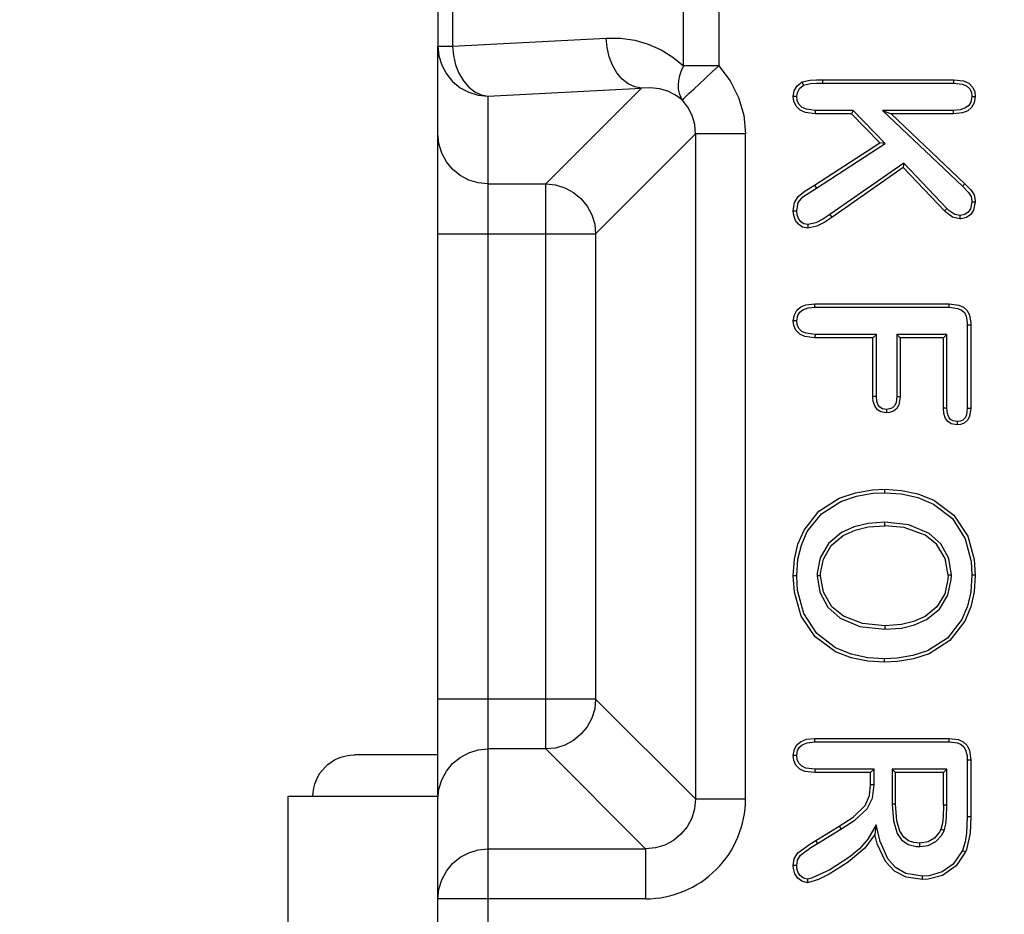
# Model space of a CAD drawing. Extents: x 496.9 to 593.5, y -13.2 to 55.7.
# Drawn here: x 501.5 to 506.4, y 44.6 to 49.1 of the extents above; entities that cross this region are included whole.
import ezdxf

# ---------------------------------------------------------------- set-up
doc = ezdxf.new("R2010")
doc.units = 0
doc.header["$LTSCALE"] = 6
doc.header["$MEASUREMENT"] = 0
doc.linetypes.add('CENTER2', pattern=[1.125, 0.75, -0.125, 0.125, -0.125])
doc.layers.get('0').update_dxf_attribs({"linetype": 'CONTINUOUS'})
doc.layers.get('DEFPOINTS').update_dxf_attribs({"color": 211, "linetype": 'CONTINUOUS'})
doc.styles.add('TEXT', font='arial.ttf')
doc.dimstyles.new('RKFD-SUB', dxfattribs={"dimtxt": 1.15, "dimasz": 1.15, "dimexe": 1.15, "dimexo": 1.15, "dimgap": 0, "dimtad": 0, "dimtih": 1, "dimtoh": 1, "dimzin": 0, "dimdsep": 46, "dimtxsty": 'TEXT', "dimcen": 0, "dimclrd": 5, "dimclre": 5, "dimclrt": 7, "dimadec": 0, "dimazin": 0, "dimtfac": 1, "dimtofl": 0, "dimtmove": 2, "dimatfit": 3, "dimfxl": 1, "dimtolj": 1, "dimtzin": 0, "dimlwd": -1, "dimarcsym": 0})

# ---------------------------------------------------------------- blocks, each defined once
blk = doc.blocks.new('*D25')
at = {"color": 5, "linetype": 'Continuous', "lineweight": -2, "transparency": 16777216}
blk.add_line((503.83, 55.7233), (497.6877, 55.7233), dxfattribs=at)
at = {"color": 5, "linetype": 'Continuous', "transparency": 16777216}
for p, q in [((498.8377, 54.5733), (498.8377, 49.3104)), ((498.8377, 42.8733), (498.8377, 48.1361))]:
    blk.add_line(p, q, dxfattribs=at)
at = {"color": 5, "linetype": 'CENTER2', "lineweight": -2, "transparency": 16777216}
blk.add_line((539.9227, 41.7233), (497.6877, 41.7233), dxfattribs=at)
at = {"color": 5, "linetype": 'Continuous', "transparency": 16777216}
for points in [[(498.646, 54.5733), (499.0293, 54.5733), (498.8377, 55.7233)], [(498.646, 42.8733), (499.0293, 42.8733), (498.8377, 41.7233)]]:
    blk.add_solid(points, dxfattribs=at)
at = {"layer": 'DEFPOINTS', "color": 0, "linetype": 'Continuous', "transparency": 16777216}
for p in [(498.8377, 55.7233), (504.98, 55.7233), (541.0727, 41.7233)]:
    blk.add_point(p, dxfattribs=at)
at = {"color": 7, "linetype": 'Continuous', "transparency": 16777216, "insert": (498.8377, 48.7233), "char_height": 1.15, "attachment_point": 5, "style": 'TEXT'}
blk.add_mtext('\\A1;14.00', dxfattribs=at)
blk = doc.blocks.new('A$Cc7198667')
at = {"color": 8, "linetype": 'Continuous', "lineweight": 25}
for p, q in [((-16.5965, 14), (-16.5965, 7.1522)), ((-16.7732, 7.1522), (-16.7732, 13.9268)), ((-17.9268, 12.7732), (-17.9268, 7.2509)), ((-17.9268, 7.2509), (-17.1591, 7.2911)), ((-17.1546, 7.2435), (-17.1591, 7.2911)), ((-17.1591, 7.2911), (-17.0871, 7.2902)), ((-17.0871, 7.2902), (-17.0165, 7.28)), ((-18, 7.2509), (-17.9268, 7.2509)), ((-18, 2.9887), (-18, 7.2509)), ((-17.9268, 7.2509), (-17.9223, 7.2033)), ((-17.1438, 7.1976), (-17.1546, 7.2435)), ((-17.0165, 7.28), (-16.9486, 7.2606)), ((-16.9486, 7.2606), (-16.8846, 7.2325)), ((-17.9223, 7.2033), (-17.9115, 7.1574)), ((-17.1271, 7.1552), (-17.1438, 7.1976)), ((-16.8846, 7.2325), (-16.8258, 7.1962)), ((-16.8258, 7.1962), (-16.7732, 7.1522)), ((-17.9115, 7.1574), (-17.8948, 7.115)), ((-17.1051, 7.1177), (-17.1271, 7.1552)), ((-16.7732, 7.1522), (-16.784, 7.1274)), ((-16.5965, 7.1522), (-16.7732, 7.1522)), ((-16.6305, 7.1205), (-16.5965, 7.1522)), ((-16.5965, 7.1522), (-16.5395, 7.0782)), ((-17.8948, 7.115), (-17.8728, 7.0775)), ((-17.0785, 7.0866), (-17.1051, 7.1177)), ((-17.0485, 7.063), (-17.0785, 7.0866)), ((-16.792, 7.1029), (-16.7971, 7.0791)), ((-16.784, 7.1274), (-16.792, 7.1029)), ((-16.6939, 7.0616), (-16.6634, 7.09)), ((-16.6634, 7.09), (-16.6305, 7.1205)), ((-17.8728, 7.0775), (-17.8462, 7.0464)), ((-17.8462, 7.0464), (-17.8162, 7.0228)), ((-16.9823, 7.0414), (-17.4613, 6.5624)), ((-17.016, 7.0478), (-17.0485, 7.063)), ((-16.9823, 7.0414), (-17.016, 7.0478)), ((-16.7971, 7.0791), (-16.7993, 7.0563)), ((-16.7993, 7.0563), (-16.7986, 7.035)), ((-16.721, 7.0363), (-16.6939, 7.0616)), ((-16.5395, 7.0782), (-16.4974, 6.9948)), ((-16.2188, 7.0273), (-16.2038, 7.0524)), ((-16.2038, 7.0524), (-16.1797, 7.0717)), ((-16.2032, 7.0196), (-16.1921, 7.0394)), ((-16.1921, 7.0394), (-16.1746, 7.0546)), ((-16.1797, 7.0717), (-16.1388, 7.0816)), ((-16.1759, 7.0639), (-16.1797, 7.0717)), ((-16.1721, 7.0561), (-16.1759, 7.0639)), ((-16.1746, 7.0546), (-16.1721, 7.0561)), ((-16.1721, 7.0561), (-16.1385, 7.0643)), ((-16.1388, 7.0816), (-16.1077, 7.083)), ((-16.1385, 7.0643), (-16.1075, 7.0657)), ((-16.1077, 7.083), (-16.0764, 7.0832)), ((-16.1075, 7.0657), (-16.0763, 7.0659)), ((-16.0764, 7.0832), (-15.4222, 7.0832)), ((-16.0764, 7.0763), (-16.0764, 7.0832)), ((-16.0764, 7.0711), (-16.0764, 7.0763)), ((-16.0763, 7.0659), (-16.0764, 7.0711)), ((-16.0763, 7.0659), (-15.4224, 7.0659)), ((-15.4224, 7.0659), (-15.4223, 7.0711)), ((-15.4224, 7.0659), (-15.3782, 7.0605)), ((-15.4223, 7.0763), (-15.4222, 7.0832)), ((-15.4223, 7.0711), (-15.4223, 7.0763)), ((-15.4222, 7.0832), (-15.3729, 7.077)), ((-15.3782, 7.0605), (-15.3583, 7.0517)), ((-15.3729, 7.077), (-15.3471, 7.065)), ((-15.3583, 7.0517), (-15.3423, 7.0368)), ((-15.3471, 7.065), (-15.3269, 7.0449)), ((-15.3269, 7.0449), (-15.3167, 7.0219)), ((-17.8162, 7.0228), (-17.7837, 7.0075)), ((-17.75, 7.0012), (-17.75, -7.0012)), ((-16.7986, 7.035), (-16.7949, 7.0154)), ((-16.7949, 7.0154), (-16.7884, 6.9978)), ((-16.7884, 6.9978), (-16.779, 6.9824)), ((-16.7733, 6.9877), (-16.7614, 6.9987)), ((-16.7614, 6.9987), (-16.7438, 7.0152)), ((-16.7438, 7.0152), (-16.721, 7.0363)), ((-16.4974, 6.9948), (-16.4715, 6.9051)), ((-16.2241, 6.9988), (-16.2188, 7.0273)), ((-16.2213, 6.9751), (-16.2241, 6.9988)), ((-16.2172, 6.9988), (-16.2241, 6.9988)), ((-16.212, 6.9989), (-16.2172, 6.9988)), ((-16.2068, 6.9989), (-16.212, 6.9989)), ((-16.2068, 6.9989), (-16.2032, 7.0196)), ((-16.2045, 6.9793), (-16.2068, 6.9989)), ((-15.3423, 7.0368), (-15.3338, 7.0188)), ((-15.3314, 6.9988), (-15.3366, 6.9712)), ((-15.3338, 7.0188), (-15.3314, 6.9988)), ((-15.3314, 6.9988), (-15.321, 6.9988)), ((-15.321, 6.9988), (-15.3141, 6.9988)), ((-15.3141, 6.9988), (-15.3195, 6.9673)), ((-15.3167, 7.0219), (-15.3141, 6.9988)), ((-16.779, 6.9824), (-16.7733, 6.9877)), ((-16.2103, 6.9516), (-16.2213, 6.9751)), ((-16.1896, 6.9309), (-16.2103, 6.9516)), ((-16.1959, 6.9611), (-16.2045, 6.9793)), ((-16.1794, 6.9449), (-16.1959, 6.9611)), ((-16.1586, 6.9353), (-16.1794, 6.9449)), ((-15.3632, 6.942), (-15.3902, 6.9328)), ((-15.3474, 6.9543), (-15.3632, 6.942)), ((-15.3326, 6.945), (-15.3523, 6.9283)), ((-15.3366, 6.9712), (-15.3474, 6.9543)), ((-15.3195, 6.9673), (-15.3326, 6.945)), ((-16.4715, 6.9051), (-16.4628, 6.812)), ((-16.1632, 6.9186), (-16.1896, 6.9309)), ((-16.115, 6.9126), (-16.1632, 6.9186)), ((-16.1147, 6.9299), (-16.1586, 6.9353)), ((-16.1149, 6.9195), (-16.115, 6.9126)), ((-15.9323, 6.9126), (-16.115, 6.9126)), ((-16.1148, 6.9247), (-16.1149, 6.9195)), ((-16.1147, 6.9299), (-16.1148, 6.9247)), ((-15.9249, 6.9299), (-16.1147, 6.9299)), ((-15.9249, 6.9299), (-15.9323, 6.9126)), ((-15.7919, 6.7669), (-15.9323, 6.9126)), ((-15.7648, 6.7637), (-15.9249, 6.9299)), ((-15.4234, 6.9299), (-15.7784, 6.9299)), ((-15.7784, 6.9299), (-15.3781, 6.5503)), ((-15.7784, 6.9299), (-15.735, 6.9126)), ((-15.4232, 6.9126), (-15.735, 6.9126)), ((-15.735, 6.9126), (-15.3662, 6.5628)), ((-15.3902, 6.9328), (-15.4234, 6.9299)), ((-15.4234, 6.9247), (-15.4234, 6.9299)), ((-15.4233, 6.9195), (-15.4234, 6.9247)), ((-15.4232, 6.9126), (-15.4233, 6.9195)), ((-15.3776, 6.9179), (-15.4232, 6.9126)), ((-15.3523, 6.9283), (-15.3776, 6.9179)), ((-17.9952, 6.7634), (-18, 6.8121)), ((-17.2117, 6.3128), (-16.7124, 6.812)), ((-16.4628, 6.812), (-16.7124, 6.812)), ((-16.4628, 3.488), (-16.4628, 6.812)), ((-17.981, 6.7165), (-17.9952, 6.7634)), ((-16.1175, 6.5563), (-15.7919, 6.7669)), ((-16.1084, 6.5415), (-15.7648, 6.7637)), ((-15.7648, 6.7637), (-15.7919, 6.7669)), ((-17.9579, 6.6734), (-17.981, 6.7165)), ((-17.9268, 6.6355), (-17.9579, 6.6734)), ((-15.6719, 6.6666), (-16.0419, 6.4085)), ((-15.6742, 6.6439), (-16.032, 6.3943)), ((-15.6719, 6.6666), (-15.6742, 6.6439)), ((-15.4689, 6.4272), (-15.6742, 6.6439)), ((-15.4565, 6.4393), (-15.6719, 6.6666)), ((-17.8889, 6.6045), (-17.9268, 6.6355)), ((-17.8457, 6.5814), (-17.8889, 6.6045)), ((-17.7988, 6.5672), (-17.8457, 6.5814)), ((-17.75, 6.5624), (-17.7988, 6.5672)), ((-17.75, 6.5624), (-17.4613, 6.5624)), ((-17.4613, 6.5624), (-17.4127, 6.5575)), ((-17.4613, 3.7376), (-17.4613, 6.5624)), ((-17.4127, 6.5575), (-17.366, 6.5432)), ((-16.1649, 6.528), (-16.1175, 6.5563)), ((-16.1175, 6.5563), (-16.1139, 6.5503)), ((-16.1139, 6.5503), (-16.1111, 6.5459)), ((-16.1111, 6.5459), (-16.1084, 6.5415)), ((-15.3781, 6.5503), (-15.3662, 6.5628)), ((-15.3781, 6.5503), (-15.3479, 6.5188)), ((-15.3662, 6.5628), (-15.3372, 6.533)), ((-17.366, 6.5432), (-17.3228, 6.5201)), ((-17.3228, 6.5201), (-17.285, 6.4891)), ((-16.2178, 6.4686), (-16.1998, 6.4986)), ((-16.1998, 6.4986), (-16.1649, 6.528)), ((-16.1991, 6.4687), (-16.1765, 6.4979)), ((-16.1765, 6.4979), (-16.1084, 6.5415)), ((-15.3479, 6.5188), (-15.3355, 6.4994)), ((-15.3372, 6.533), (-15.3204, 6.5084)), ((-15.3355, 6.4994), (-15.3315, 6.4765)), ((-15.3204, 6.5084), (-15.3143, 6.479)), ((-17.285, 6.4891), (-17.254, 6.4512)), ((-17.254, 6.4512), (-17.2309, 6.4081)), ((-16.2241, 6.4272), (-16.2178, 6.4686)), ((-16.2068, 6.4273), (-16.1991, 6.4687)), ((-15.3314, 6.473), (-15.3387, 6.4378)), ((-15.3315, 6.4765), (-15.3314, 6.473)), ((-15.3314, 6.473), (-15.3262, 6.473)), ((-15.3262, 6.473), (-15.321, 6.473)), ((-15.3141, 6.4729), (-15.3225, 6.4316)), ((-15.321, 6.473), (-15.3141, 6.4729)), ((-15.3143, 6.479), (-15.3141, 6.4729)), ((-17.2309, 6.4081), (-17.2166, 6.3614)), ((-16.222, 6.4043), (-16.2241, 6.4272)), ((-16.2241, 6.4272), (-16.2172, 6.4272)), ((-16.2135, 6.3798), (-16.222, 6.4043)), ((-16.2172, 6.4272), (-16.212, 6.4273)), ((-16.212, 6.4273), (-16.2068, 6.4273)), ((-16.2051, 6.4079), (-16.2068, 6.4273)), ((-16.1987, 6.3889), (-16.2051, 6.4079)), ((-16.0419, 6.4085), (-16.0766, 6.3856)), ((-16.0419, 6.4085), (-16.032, 6.3943)), ((-15.4689, 6.4272), (-15.464, 6.432)), ((-15.4635, 6.4219), (-15.4689, 6.4272)), ((-15.464, 6.432), (-15.4603, 6.4357)), ((-15.4289, 6.3964), (-15.4635, 6.4219)), ((-15.4603, 6.4357), (-15.4565, 6.4393)), ((-15.4466, 6.4297), (-15.4565, 6.4393)), ((-15.4171, 6.4099), (-15.4466, 6.4297)), ((-15.3914, 6.4044), (-15.4171, 6.4099)), ((-15.3914, 6.4044), (-15.3915, 6.3957)), ((-15.3876, 6.4046), (-15.3914, 6.4044)), ((-15.367, 6.4095), (-15.3876, 6.4046)), ((-15.3506, 6.4213), (-15.367, 6.4095)), ((-15.3372, 6.4101), (-15.3581, 6.3946)), ((-15.3387, 6.4378), (-15.3506, 6.4213)), ((-15.3225, 6.4316), (-15.3372, 6.4101)), ((-17.2166, 6.3614), (-17.2117, 6.3128)), ((-16.1985, 6.3604), (-16.2135, 6.3798)), ((-16.1875, 6.3739), (-16.1987, 6.3889)), ((-16.1772, 6.3466), (-16.1985, 6.3604)), ((-16.172, 6.3632), (-16.1875, 6.3739)), ((-16.1514, 6.3589), (-16.172, 6.3632)), ((-16.1058, 6.351), (-16.1515, 6.3415)), ((-16.1514, 6.3502), (-16.1515, 6.3415)), ((-16.1111, 6.3675), (-16.1514, 6.3589)), ((-16.1514, 6.3589), (-16.1514, 6.3502)), ((-16.0766, 6.3856), (-16.1111, 6.3675)), ((-16.0667, 6.3714), (-16.1058, 6.351)), ((-16.032, 6.3943), (-16.0667, 6.3714)), ((-15.3916, 6.387), (-15.4289, 6.3964)), ((-15.3915, 6.3957), (-15.3916, 6.387)), ((-15.3844, 6.3874), (-15.3916, 6.387)), ((-15.3581, 6.3946), (-15.3844, 6.3874)), ((-18, 6.3128), (-17.2117, 6.3128)), ((-17.2117, 6.3128), (-17.2117, 3.9872)), ((-16.1515, 6.3415), (-16.1772, 6.3466)), ((-16.1854, 5.9477), (-16.1604, 5.9578)), ((-16.1604, 5.9578), (-16.1164, 5.9628)), ((-16.1164, 5.9628), (-15.4451, 5.9628)), ((-16.1163, 5.9558), (-16.1164, 5.9628)), ((-16.1163, 5.9506), (-16.1163, 5.9558)), ((-15.4453, 5.9506), (-15.4452, 5.9558)), ((-15.4452, 5.9558), (-15.4451, 5.9628)), ((-15.4451, 5.9628), (-15.3961, 5.9566)), ((-15.3961, 5.9566), (-15.3724, 5.9459)), ((-16.2241, 5.8771), (-16.2187, 5.9085)), ((-16.2187, 5.9085), (-16.2054, 5.931)), ((-16.2054, 5.931), (-16.1854, 5.9477)), ((-16.2019, 5.9037), (-16.1913, 5.9208)), ((-16.1913, 5.9208), (-16.1755, 5.9334)), ((-16.1755, 5.9334), (-16.1496, 5.9426)), ((-16.1496, 5.9426), (-16.1162, 5.9455)), ((-16.1162, 5.9455), (-16.1163, 5.9506)), ((-16.1162, 5.9455), (-15.4453, 5.9455)), ((-15.4453, 5.9455), (-15.4453, 5.9506)), ((-15.4453, 5.9455), (-15.401, 5.94)), ((-15.401, 5.94), (-15.3825, 5.9318)), ((-15.3825, 5.9318), (-15.3701, 5.9208)), ((-15.3724, 5.9459), (-15.3562, 5.9311)), ((-15.3701, 5.9208), (-15.3604, 5.9025)), ((-15.3562, 5.9311), (-15.3438, 5.9074)), ((-15.3438, 5.9074), (-15.3371, 5.8659)), ((-16.2216, 5.855), (-16.2241, 5.8771)), ((-16.2172, 5.8771), (-16.2241, 5.8771)), ((-16.212, 5.8771), (-16.2172, 5.8771)), ((-16.2068, 5.8771), (-16.212, 5.8771)), ((-16.2068, 5.8771), (-16.2019, 5.9037)), ((-16.2046, 5.8587), (-16.2068, 5.8771)), ((-16.196, 5.8401), (-16.2046, 5.8587)), ((-15.3604, 5.9025), (-15.3545, 5.8675)), ((-15.3545, 5.8675), (-15.3542, 5.858)), ((-15.3542, 5.858), (-15.349, 5.8581)), ((-15.3542, 5.858), (-15.3542, 5.4414)), ((-15.349, 5.8581), (-15.3438, 5.8582)), ((-15.3438, 5.8582), (-15.3369, 5.8583)), ((-15.3371, 5.8659), (-15.3369, 5.8583)), ((-15.3369, 5.8583), (-15.3369, 5.4411)), ((-16.2108, 5.831), (-16.2216, 5.855)), ((-16.1913, 5.8111), (-16.2108, 5.831)), ((-16.1806, 5.8247), (-16.196, 5.8401)), ((-16.1664, 5.799), (-16.1913, 5.8111)), ((-16.161, 5.8154), (-16.1806, 5.8247)), ((-16.1154, 5.8095), (-16.161, 5.8154)), ((-15.8087, 5.8095), (-16.1154, 5.8095)), ((-16.1154, 5.8095), (-16.1154, 5.8043)), ((-15.8087, 5.8095), (-15.826, 5.7921)), ((-15.8087, 5.4989), (-15.8087, 5.8095)), ((-15.4561, 5.8095), (-15.7068, 5.8095)), ((-15.7068, 5.8095), (-15.7068, 5.499)), ((-15.7068, 5.8095), (-15.6895, 5.7921)), ((-15.4561, 5.8095), (-15.4734, 5.7921)), ((-15.4561, 5.4414), (-15.4561, 5.8095)), ((-16.1156, 5.7921), (-16.1664, 5.799)), ((-16.1155, 5.7991), (-16.1156, 5.7921)), ((-15.826, 5.7921), (-16.1156, 5.7921)), ((-16.1154, 5.8043), (-16.1155, 5.7991)), ((-15.826, 5.4987), (-15.826, 5.7921)), ((-15.4734, 5.7921), (-15.6895, 5.7921)), ((-15.6895, 5.7921), (-15.6895, 5.4987)), ((-15.4734, 5.4411), (-15.4734, 5.7921)), ((-15.8191, 5.4988), (-15.826, 5.4987)), ((-15.8241, 5.4745), (-15.826, 5.4987)), ((-15.8154, 5.449), (-15.8241, 5.4745)), ((-15.8139, 5.4988), (-15.8191, 5.4988)), ((-15.8087, 5.4989), (-15.8139, 5.4988)), ((-15.8066, 5.4753), (-15.8087, 5.4989)), ((-15.7999, 5.4567), (-15.8066, 5.4753)), ((-15.7105, 5.4688), (-15.717, 5.4546)), ((-15.7068, 5.499), (-15.7105, 5.4688)), ((-15.7068, 5.499), (-15.7016, 5.4989)), ((-15.7016, 5.4989), (-15.6964, 5.4988)), ((-15.6964, 5.4988), (-15.6895, 5.4987)), ((-15.6895, 5.4987), (-15.6962, 5.4573)), ((-15.8033, 5.4336), (-15.8154, 5.449)), ((-15.7866, 5.4232), (-15.8033, 5.4336)), ((-15.791, 5.4458), (-15.7999, 5.4567)), ((-15.7788, 5.4387), (-15.791, 5.4458)), ((-15.7581, 5.4178), (-15.7866, 5.4232)), ((-15.7581, 5.4352), (-15.7788, 5.4387)), ((-15.7407, 5.4374), (-15.7581, 5.4352)), ((-15.7581, 5.4352), (-15.7581, 5.4299)), ((-15.7581, 5.4299), (-15.7581, 5.4247)), ((-15.7581, 5.4247), (-15.7581, 5.4178)), ((-15.7424, 5.4192), (-15.7581, 5.4178)), ((-15.7231, 5.4262), (-15.7424, 5.4192)), ((-15.7282, 5.4434), (-15.7407, 5.4374)), ((-15.717, 5.4546), (-15.7282, 5.4434)), ((-15.7069, 5.4394), (-15.7231, 5.4262)), ((-15.6962, 5.4573), (-15.7069, 5.4394)), ((-15.4665, 5.4412), (-15.4734, 5.4411)), ((-15.4713, 5.4153), (-15.4734, 5.4411)), ((-15.4631, 5.3901), (-15.4713, 5.4153)), ((-15.4612, 5.4413), (-15.4665, 5.4412)), ((-15.4561, 5.4414), (-15.4612, 5.4413)), ((-15.4535, 5.4145), (-15.4561, 5.4414)), ((-15.4469, 5.3965), (-15.4535, 5.4145)), ((-15.3542, 5.4414), (-15.3585, 5.4076)), ((-15.3542, 5.4414), (-15.349, 5.4413)), ((-15.349, 5.4413), (-15.3438, 5.4412)), ((-15.3438, 5.4412), (-15.3369, 5.4411)), ((-15.3369, 5.4411), (-15.343, 5.3997)), ((-15.4511, 5.3741), (-15.4631, 5.3901)), ((-15.4345, 5.3631), (-15.4511, 5.3741)), ((-15.4378, 5.3854), (-15.4469, 5.3965)), ((-15.4255, 5.3781), (-15.4378, 5.3854)), ((-15.4048, 5.3745), (-15.4255, 5.3781)), ((-15.3903, 5.3762), (-15.4048, 5.3745)), ((-15.4048, 5.3745), (-15.4048, 5.3693)), ((-15.4048, 5.3693), (-15.4048, 5.3641)), ((-15.4048, 5.3641), (-15.4048, 5.3572)), ((-15.3772, 5.382), (-15.3903, 5.3762)), ((-15.3695, 5.3664), (-15.3882, 5.3589)), ((-15.3656, 5.3933), (-15.3772, 5.382)), ((-15.3533, 5.3808), (-15.3695, 5.3664)), ((-15.3585, 5.4076), (-15.3656, 5.3933)), ((-15.343, 5.3997), (-15.3533, 5.3808)), ((-15.4048, 5.3572), (-15.4345, 5.3631)), ((-15.3882, 5.3589), (-15.4048, 5.3572)), ((-15.9128, 5.0188), (-15.8278, 5.0329)), ((-15.8278, 5.0329), (-15.7666, 5.0357)), ((-15.7666, 5.0357), (-15.6835, 5.0305)), ((-15.7666, 5.0287), (-15.7666, 5.0357)), ((-15.7666, 5.0235), (-15.7666, 5.0287)), ((-15.7666, 5.0184), (-15.7666, 5.0235)), ((-15.6835, 5.0305), (-15.6007, 5.0129)), ((-16.0956, 4.9261), (-15.9942, 4.991)), ((-16.0834, 4.9137), (-15.987, 4.9753)), ((-15.9942, 4.991), (-15.9128, 5.0188)), ((-15.987, 4.9753), (-15.9083, 5.0021)), ((-15.9083, 5.0021), (-15.8262, 5.0157)), ((-15.8262, 5.0157), (-15.7666, 5.0184)), ((-15.7666, 5.0184), (-15.6835, 5.013)), ((-15.6835, 5.013), (-15.6007, 4.9948)), ((-15.6007, 5.0129), (-15.5222, 4.9816)), ((-15.6007, 4.9948), (-15.5225, 4.9622)), ((-15.5222, 4.9816), (-15.4215, 4.9068)), ((-16.1703, 4.8315), (-16.0956, 4.9261)), ((-15.5225, 4.9622), (-15.4289, 4.8893)), ((-16.1546, 4.8241), (-16.0834, 4.9137)), ((-15.4289, 4.8893), (-15.3652, 4.7888)), ((-15.4215, 4.9068), (-15.352, 4.802)), ((-16.2006, 4.7609), (-16.1703, 4.8315)), ((-16.1837, 4.757), (-16.1546, 4.8241)), ((-15.919, 4.8483), (-15.9837, 4.8191)), ((-15.9744, 4.8045), (-15.9141, 4.8317)), ((-15.8497, 4.8648), (-15.919, 4.8483)), ((-15.9141, 4.8317), (-15.8497, 4.8473)), ((-15.7666, 4.871), (-15.8497, 4.8648)), ((-15.8497, 4.8473), (-15.7666, 4.8537)), ((-15.7666, 4.8537), (-15.7666, 4.871)), ((-15.6467, 4.8573), (-15.7666, 4.871)), ((-15.6698, 4.8447), (-15.7666, 4.8537)), ((-15.5652, 4.8071), (-15.6698, 4.8447)), ((-15.5456, 4.8154), (-15.6467, 4.8573)), ((-15.9837, 4.8191), (-16.0477, 4.765)), ((-16.034, 4.7544), (-15.9744, 4.8045)), ((-15.5084, 4.7619), (-15.5652, 4.8071)), ((-15.4868, 4.7634), (-15.5456, 4.8154)), ((-15.3652, 4.7888), (-15.3354, 4.6753)), ((-15.352, 4.802), (-15.3191, 4.6841)), ((-16.2183, 4.6859), (-16.2006, 4.7609)), ((-16.2008, 4.6859), (-16.1837, 4.757)), ((-16.0477, 4.765), (-16.09, 4.6925)), ((-16.0736, 4.6871), (-16.034, 4.7544)), ((-15.4647, 4.6893), (-15.5084, 4.7619)), ((-15.4463, 4.6892), (-15.4868, 4.7634)), ((-16.2241, 4.6029), (-16.2183, 4.6859)), ((-16.2068, 4.6028), (-16.2008, 4.6859)), ((-16.09, 4.6925), (-16.1046, 4.6165)), ((-16.0872, 4.6168), (-16.0736, 4.6871)), ((-15.4506, 4.6064), (-15.4647, 4.6893)), ((-15.4333, 4.6063), (-15.4463, 4.6892)), ((-15.3354, 4.6753), (-15.3314, 4.6064)), ((-15.3191, 4.6841), (-15.3141, 4.6064)), ((-16.2186, 4.5211), (-16.2241, 4.6029)), ((-16.2172, 4.6029), (-16.2241, 4.6029)), ((-16.212, 4.6028), (-16.2172, 4.6029)), ((-16.2068, 4.6028), (-16.212, 4.6028)), ((-16.2023, 4.529), (-16.2068, 4.6028)), ((-16.1046, 4.6165), (-16.105, 4.6039)), ((-16.0998, 4.6039), (-16.105, 4.6039)), ((-16.105, 4.6039), (-16.0918, 4.5211)), ((-16.0946, 4.6039), (-16.0998, 4.6039)), ((-16.0876, 4.6039), (-16.0946, 4.6039)), ((-16.0876, 4.6039), (-16.0872, 4.6168)), ((-16.0734, 4.5212), (-16.0876, 4.6039)), ((-15.4514, 4.5872), (-15.4673, 4.5135)), ((-15.4506, 4.6064), (-15.4514, 4.5872)), ((-15.4514, 4.5065), (-15.4342, 4.5856)), ((-15.4437, 4.6064), (-15.4506, 4.6064)), ((-15.4385, 4.6064), (-15.4437, 4.6064)), ((-15.4333, 4.6063), (-15.4385, 4.6064)), ((-15.4342, 4.5856), (-15.4333, 4.6063)), ((-15.3314, 4.6064), (-15.3373, 4.5233)), ((-15.321, 4.6064), (-15.3314, 4.6064)), ((-15.3141, 4.6064), (-15.321, 4.6064)), ((-15.3141, 4.6064), (-15.3198, 4.5233)), ((-16.1715, 4.4145), (-16.2023, 4.529)), ((-16.1849, 4.402), (-16.2186, 4.5211)), ((-16.0918, 4.5211), (-16.0521, 4.4467)), ((-16.0307, 4.4482), (-16.0734, 4.5212)), ((-15.4673, 4.5135), (-15.5065, 4.4481)), ((-15.4939, 4.4362), (-15.4514, 4.5065)), ((-15.3373, 4.5233), (-15.3535, 4.4519)), ((-15.3198, 4.5233), (-15.3366, 4.448)), ((-16.0521, 4.4467), (-15.99, 4.3917)), ((-15.9734, 4.4018), (-16.0307, 4.4482)), ((-15.5065, 4.4481), (-15.5653, 4.3999)), ((-15.5575, 4.3844), (-15.4939, 4.4362)), ((-15.3535, 4.4519), (-15.3819, 4.3846)), ((-15.3366, 4.448), (-15.3664, 4.3768)), ((-16.1144, 4.2976), (-16.1849, 4.402)), ((-16.1068, 4.3147), (-16.1715, 4.4145)), ((-15.99, 4.3917), (-15.891, 4.3498)), ((-15.8779, 4.3645), (-15.9734, 4.4018)), ((-15.5653, 4.3999), (-15.6226, 4.3744)), ((-15.6185, 4.3575), (-15.5575, 4.3844)), ((-15.3819, 4.3846), (-15.4539, 4.2921)), ((-15.891, 4.3498), (-15.7666, 4.3358)), ((-15.7666, 4.3532), (-15.8779, 4.3645)), ((-15.6836, 4.3595), (-15.7666, 4.3532)), ((-15.7666, 4.3532), (-15.7666, 4.3462)), ((-15.7666, 4.3462), (-15.7666, 4.341)), ((-15.7666, 4.3358), (-15.6835, 4.342)), ((-15.7666, 4.341), (-15.7666, 4.3358)), ((-15.6226, 4.3744), (-15.6836, 4.3595)), ((-15.6835, 4.342), (-15.6185, 4.3575)), ((-15.3664, 4.3768), (-15.4418, 4.2797)), ((-16.0128, 4.2236), (-16.1144, 4.2976)), ((-16.0123, 4.2428), (-16.1068, 4.3147)), ((-15.4539, 4.2921), (-15.5526, 4.229)), ((-15.9339, 4.211), (-16.0123, 4.2428)), ((-15.4418, 4.2797), (-15.5452, 4.2134)), ((-15.934, 4.1929), (-16.0128, 4.2236)), ((-15.851, 4.1761), (-15.934, 4.1929)), ((-15.8509, 4.1935), (-15.9339, 4.211)), ((-15.7678, 4.1885), (-15.8509, 4.1935)), ((-15.7047, 4.1914), (-15.7678, 4.1885)), ((-15.7678, 4.1833), (-15.7678, 4.1885)), ((-15.7678, 4.1781), (-15.7678, 4.1833)), ((-15.627, 4.2042), (-15.7047, 4.1914)), ((-15.6224, 4.1875), (-15.7029, 4.1741)), ((-15.5526, 4.229), (-15.627, 4.2042)), ((-15.5452, 4.2134), (-15.6224, 4.1875)), ((-15.7679, 4.1711), (-15.851, 4.1761)), ((-15.7679, 4.1711), (-15.7678, 4.1781)), ((-15.7029, 4.1741), (-15.7679, 4.1711)), ((-17.2117, 3.9872), (-18, 3.9872)), ((-17.2117, 3.9872), (-17.2166, 3.9386)), ((-17.2117, 3.9872), (-16.7124, 3.488)), ((-17.2166, 3.9386), (-17.2309, 3.8919)), ((-17.2309, 3.8919), (-17.254, 3.8488)), ((-17.254, 3.8488), (-17.285, 3.8109)), ((-17.285, 3.8109), (-17.3228, 3.7799)), ((-16.1578, 3.7859), (-16.1164, 3.7901)), ((-16.1164, 3.7901), (-15.4451, 3.7901)), ((-16.1163, 3.7831), (-16.1164, 3.7901)), ((-15.4452, 3.7832), (-15.4451, 3.7901)), ((-15.4451, 3.7901), (-15.3986, 3.7846)), ((-17.4127, 3.7425), (-17.4613, 3.7376)), ((-17.366, 3.7568), (-17.4127, 3.7425)), ((-17.3228, 3.7799), (-17.366, 3.7568)), ((-16.2187, 3.737), (-16.2067, 3.7579)), ((-16.2067, 3.7579), (-16.1884, 3.7736)), ((-16.2025, 3.7308), (-16.1934, 3.7468)), ((-16.1934, 3.7468), (-16.1795, 3.7587)), ((-16.1884, 3.7736), (-16.1578, 3.7859)), ((-16.1795, 3.7587), (-16.1547, 3.7688)), ((-16.1547, 3.7688), (-16.1162, 3.7727)), ((-16.1162, 3.7779), (-16.1163, 3.7831)), ((-16.1162, 3.7727), (-16.1162, 3.7779)), ((-16.1162, 3.7727), (-15.4454, 3.7727)), ((-15.4454, 3.7727), (-15.4453, 3.7779)), ((-15.4454, 3.7727), (-15.403, 3.7679)), ((-15.4453, 3.7779), (-15.4452, 3.7832)), ((-15.403, 3.7679), (-15.3842, 3.7599)), ((-15.3986, 3.7846), (-15.3741, 3.774)), ((-15.3842, 3.7599), (-15.3712, 3.7487)), ((-15.3741, 3.774), (-15.3546, 3.7554)), ((-15.3712, 3.7487), (-15.3624, 3.7339)), ((-15.3546, 3.7554), (-15.3427, 3.7299)), ((-17.9268, 3.6645), (-17.8889, 3.6955)), ((-17.8889, 3.6955), (-17.8457, 3.7186)), ((-17.8457, 3.7186), (-17.7988, 3.7328)), ((-17.7988, 3.7328), (-17.75, 3.7376)), ((-17.4613, 3.7376), (-17.75, 3.7376)), ((-16.9621, 3.2383), (-17.4613, 3.7376)), ((-16.2241, 3.7044), (-16.2187, 3.737)), ((-16.2211, 3.6801), (-16.2241, 3.7044)), ((-16.2172, 3.7044), (-16.2241, 3.7044)), ((-16.212, 3.7044), (-16.2172, 3.7044)), ((-16.2068, 3.7044), (-16.212, 3.7044)), ((-16.2068, 3.7044), (-16.2025, 3.7308)), ((-16.2044, 3.6847), (-16.2068, 3.7044)), ((-15.3624, 3.7339), (-15.3552, 3.7026)), ((-15.3552, 3.7026), (-15.3542, 3.6828)), ((-15.3427, 3.7299), (-15.3369, 3.6831)), ((-17.9579, 3.6266), (-17.9268, 3.6645)), ((-16.2104, 3.6572), (-16.2211, 3.6801)), ((-16.1911, 3.6374), (-16.2104, 3.6572)), ((-16.1962, 3.667), (-16.2044, 3.6847)), ((-16.1809, 3.6514), (-16.1962, 3.667)), ((-16.1613, 3.6424), (-16.1809, 3.6514)), ((-16.1166, 3.6367), (-16.1613, 3.6424)), ((-15.3542, 3.6828), (-15.349, 3.6829)), ((-15.3542, 3.6828), (-15.3542, 3.3995)), ((-15.349, 3.6829), (-15.3438, 3.683)), ((-15.3438, 3.683), (-15.3369, 3.6831)), ((-15.3369, 3.6831), (-15.3369, 3.3994)), ((-17.981, 3.5835), (-17.9579, 3.6266)), ((-16.1663, 3.6258), (-16.1911, 3.6374)), ((-16.1168, 3.6194), (-16.1663, 3.6258)), ((-16.1167, 3.6263), (-16.1168, 3.6194)), ((-15.8374, 3.6194), (-16.1168, 3.6194)), ((-16.1166, 3.6316), (-16.1167, 3.6263)), ((-15.8201, 3.6367), (-16.1166, 3.6367)), ((-16.1166, 3.6367), (-16.1166, 3.6316)), ((-15.8201, 3.6367), (-15.8374, 3.6194)), ((-15.8374, 3.5579), (-15.8374, 3.6194)), ((-15.8201, 3.5578), (-15.8201, 3.6367)), ((-15.7123, 3.6194), (-15.7296, 3.6367)), ((-15.7296, 3.6367), (-15.7296, 3.462)), ((-15.4561, 3.6367), (-15.7296, 3.6367)), ((-15.7123, 3.4621), (-15.7123, 3.6194)), ((-15.4734, 3.6194), (-15.7123, 3.6194)), ((-15.4561, 3.6367), (-15.4734, 3.6194)), ((-15.4734, 3.4573), (-15.4734, 3.6194)), ((-15.4561, 3.4573), (-15.4561, 3.6367)), ((-17.9952, 3.5366), (-17.981, 3.5835)), ((-15.8425, 3.5043), (-15.8374, 3.5579)), ((-15.8305, 3.5579), (-15.8374, 3.5579)), ((-15.8253, 3.5578), (-15.8305, 3.5579)), ((-15.8279, 3.4913), (-15.8201, 3.5578)), ((-15.8201, 3.5578), (-15.8253, 3.5578)), ((-18, 3.4879), (-17.9952, 3.5366)), ((-15.8639, 3.455), (-15.8425, 3.5043)), ((-16.7124, 3.488), (-16.4628, 3.488)), ((-15.9246, 3.3971), (-15.8639, 3.455)), ((-15.8541, 3.439), (-15.8279, 3.4913)), ((-15.7244, 3.462), (-15.7296, 3.462)), ((-15.7296, 3.462), (-15.7238, 3.3789)), ((-15.7192, 3.4621), (-15.7244, 3.462)), ((-15.7123, 3.4621), (-15.7192, 3.4621)), ((-15.7063, 3.379), (-15.7123, 3.4621)), ((-15.4734, 3.4573), (-15.4751, 3.3987)), ((-15.4561, 3.4573), (-15.4734, 3.4573)), ((-15.458, 3.395), (-15.4561, 3.4573)), ((-15.9945, 3.3519), (-15.9246, 3.3971)), ((-15.9156, 3.3822), (-15.8541, 3.439)), ((-15.4751, 3.3987), (-15.4786, 3.367)), ((-15.3542, 3.3995), (-15.3577, 3.3164)), ((-15.3542, 3.3995), (-15.349, 3.3994)), ((-15.349, 3.3994), (-15.3438, 3.3994)), ((-15.3438, 3.3994), (-15.3369, 3.3994)), ((-15.3369, 3.3994), (-15.3403, 3.3163)), ((-16.112, 3.2805), (-15.9945, 3.3519)), ((-15.9945, 3.3519), (-15.9909, 3.346)), ((-15.9856, 3.3371), (-15.9156, 3.3822)), ((-15.8098, 3.3581), (-15.8517, 3.2863)), ((-15.8098, 3.3581), (-15.8123, 3.3406)), ((-15.7903, 3.2759), (-15.8098, 3.3581)), ((-15.7238, 3.3789), (-15.705, 3.3154)), ((-15.6915, 3.3271), (-15.7063, 3.379)), ((-15.4786, 3.367), (-15.4863, 3.3359)), ((-15.4703, 3.3293), (-15.4619, 3.3618)), ((-15.4619, 3.3618), (-15.458, 3.395)), ((-16.103, 3.2657), (-15.9856, 3.3371)), ((-15.9909, 3.346), (-15.9882, 3.3415)), ((-15.9882, 3.3415), (-15.9856, 3.3371)), ((-15.8168, 3.31), (-15.8661, 3.2423)), ((-15.8145, 3.3253), (-15.8168, 3.31)), ((-15.8046, 3.2636), (-15.8168, 3.31)), ((-15.8123, 3.3406), (-15.8145, 3.3253)), ((-15.705, 3.3154), (-15.6823, 3.2828)), ((-15.672, 3.2971), (-15.6915, 3.3271)), ((-15.6489, 3.2791), (-15.672, 3.2971)), ((-15.4946, 3.3196), (-15.5184, 3.292)), ((-15.5122, 3.2747), (-15.483, 3.3054)), ((-15.4863, 3.3359), (-15.4946, 3.3196)), ((-15.4799, 3.3333), (-15.4863, 3.3359)), ((-15.483, 3.3054), (-15.4703, 3.3293)), ((-15.4751, 3.3313), (-15.4799, 3.3333)), ((-15.4703, 3.3293), (-15.4751, 3.3313)), ((-15.3577, 3.3164), (-15.3643, 3.2732)), ((-15.3403, 3.3163), (-15.3585, 3.2345)), ((-16.2008, 3.2179), (-16.142, 3.262)), ((-16.142, 3.262), (-16.112, 3.2805)), ((-16.1356, 3.2456), (-16.103, 3.2657)), ((-16.103, 3.2657), (-16.112, 3.2805)), ((-15.8517, 3.2863), (-15.8937, 3.2392)), ((-15.7631, 3.1751), (-15.8046, 3.2636)), ((-15.7516, 3.189), (-15.7903, 3.2759)), ((-15.6823, 3.2828), (-15.6493, 3.2602)), ((-15.6493, 3.2602), (-15.6076, 3.2502)), ((-15.6212, 3.2695), (-15.6489, 3.2791)), ((-15.5914, 3.2668), (-15.6212, 3.2695)), ((-15.6076, 3.2502), (-15.5914, 3.2495)), ((-15.55, 3.2738), (-15.5914, 3.2668)), ((-15.5914, 3.2599), (-15.5914, 3.2668)), ((-15.5914, 3.2547), (-15.5914, 3.2599)), ((-15.5914, 3.2495), (-15.55, 3.2555)), ((-15.5914, 3.2495), (-15.5914, 3.2547)), ((-15.5184, 3.292), (-15.55, 3.2738)), ((-15.55, 3.2555), (-15.5122, 3.2747)), ((-15.3643, 3.2732), (-15.379, 3.2308)), ((-16.9621, 3.2383), (-16.9621, 2.9887)), ((-16.2188, 3.1885), (-16.2008, 3.2179)), ((-16.2026, 3.1824), (-16.1877, 3.2066)), ((-16.1877, 3.2066), (-16.1356, 3.2456)), ((-15.8661, 3.2423), (-15.9493, 3.1712)), ((-15.8937, 3.2392), (-15.9421, 3.1983)), ((-15.379, 3.2308), (-15.4254, 3.1617)), ((-15.3632, 3.2238), (-15.4093, 3.1533)), ((-15.379, 3.2308), (-15.3632, 3.2238)), ((-15.3585, 3.2345), (-15.3632, 3.2238)), ((-16.2241, 3.155), (-16.2188, 3.1885)), ((-16.2233, 3.14), (-16.2241, 3.155)), ((-16.2155, 3.1549), (-16.2241, 3.155)), ((-16.2068, 3.1548), (-16.2155, 3.1549)), ((-16.2068, 3.1548), (-16.2026, 3.1824)), ((-16.2058, 3.1403), (-16.2068, 3.1548)), ((-15.9493, 3.1712), (-16.0451, 3.1114)), ((-15.9421, 3.1983), (-16.0408, 3.1334)), ((-15.7185, 3.1273), (-15.7631, 3.1751)), ((-15.7124, 3.1446), (-15.7516, 3.189)), ((-15.4254, 3.1617), (-15.4805, 3.1231)), ((-15.4093, 3.1533), (-15.4788, 3.1048)), ((-16.2155, 3.1129), (-16.2233, 3.14)), ((-16.2017, 3.0921), (-16.2155, 3.1129)), ((-16.1993, 3.119), (-16.2058, 3.1403)), ((-16.1884, 3.1032), (-16.1993, 3.119)), ((-16.1737, 3.092), (-16.1884, 3.1032)), ((-16.0408, 3.1334), (-16.1325, 3.0914)), ((-16.0451, 3.1114), (-16.0977, 3.0848)), ((-15.6606, 3.0971), (-15.7185, 3.1273)), ((-15.6607, 3.1154), (-15.7124, 3.1446)), ((-15.5778, 3.1021), (-15.6607, 3.1154)), ((-15.5448, 3.1043), (-15.5778, 3.1021)), ((-15.5778, 3.0969), (-15.5778, 3.1021)), ((-15.4788, 3.1048), (-15.5494, 3.0863)), ((-15.4805, 3.1231), (-15.5448, 3.1043)), ((-16.1813, 3.0764), (-16.2017, 3.0921)), ((-16.1536, 3.0691), (-16.1813, 3.0764)), ((-16.1535, 3.0866), (-16.1737, 3.092)), ((-16.0977, 3.0848), (-16.1536, 3.0691)), ((-16.1535, 3.0779), (-16.1536, 3.0691)), ((-16.1325, 3.0914), (-16.1535, 3.0866)), ((-16.1535, 3.0866), (-16.1535, 3.0779)), ((-15.5777, 3.0848), (-15.6606, 3.0971)), ((-15.5777, 3.0917), (-15.5778, 3.0969)), ((-15.5777, 3.0848), (-15.5777, 3.0917)), ((-15.5494, 3.0863), (-15.5777, 3.0848)), ((-16.9621, 2.9887), (-18, 2.9887))]:
    blk.add_line(p, q, dxfattribs=at)
at = {"linetype": 'Continuous'}
for p, q in [((-18, 12.5964), (-18, 7.2509)), ((-18, 7.2509), (-17.9952, 7.2022)), ((-17.9952, 7.2022), (-17.981, 7.1553)), ((-17.981, 7.1553), (-17.9579, 7.1122)), ((-17.9579, 7.1122), (-17.9268, 7.0743)), ((-17.9268, 7.0743), (-17.8889, 7.0433)), ((-17.8889, 7.0433), (-17.8457, 7.0202)), ((-17.75, 7.0012), (-16.9823, 7.0414)), ((-16.9368, 7.0427), (-16.9823, 7.0414)), ((-16.8926, 7.0372), (-16.9368, 7.0427)), ((-16.8508, 7.0251), (-16.8926, 7.0372)), ((-17.8457, 7.0202), (-17.7988, 7.006)), ((-17.7988, 7.006), (-17.75, 7.0012)), ((-17.7837, 7.0075), (-17.75, 7.0012)), ((-16.8126, 7.0066), (-16.8508, 7.0251)), ((-16.779, 6.9824), (-16.8126, 7.0066)), ((-16.7506, 6.9454), (-16.779, 6.9824)), ((-16.7295, 6.9036), (-16.7506, 6.9454)), ((-16.7167, 6.8587), (-16.7295, 6.9036)), ((-16.7124, 6.812), (-16.7167, 6.8587)), ((-16.7124, 6.812), (-16.7124, 3.488)), ((-16.7124, 3.488), (-16.7171, 3.4391)), ((-16.7171, 3.4391), (-16.7312, 3.3922)), ((-16.7542, 3.349), (-16.7852, 3.3111)), ((-16.7312, 3.3922), (-16.7542, 3.349)), ((-16.7852, 3.3111), (-16.8231, 3.2801)), ((-16.8663, 3.2571), (-16.9132, 3.243)), ((-16.8231, 3.2801), (-16.8663, 3.2571)), ((-17.8889, 3.1963), (-17.8457, 3.2193)), ((-17.8457, 3.2193), (-17.7988, 3.2335)), ((-17.7988, 3.2335), (-17.75, 3.2383)), ((-17.75, 3.2383), (-16.9621, 3.2383)), ((-16.9132, 3.243), (-16.9621, 3.2383)), ((-17.9579, 3.1274), (-17.9268, 3.1652)), ((-17.9268, 3.1652), (-17.8889, 3.1963)), ((-17.981, 3.0842), (-17.9579, 3.1274)), ((-17.9952, 3.0374), (-17.981, 3.0842)), ((-18, 2.9887), (-17.9952, 3.0374)), ((-18, -2.9887), (-18, 2.9887))]:
    blk.add_line(p, q, dxfattribs=at)
at = {"color": 8, "linetype": 'Continuous', "lineweight": 25}
blk.add_arc((-16.9618, 3.4877), 0.499, 269.9687, 0.0313, dxfattribs=at)
blk = doc.blocks.new('4IN-BHF-SD')
at = {"linetype": 'Continuous'}
for p, q in [((0, -3.7077), (0, 3.7077)), ((0, 3.7077), (0.4173, 3.7077)), ((0, 3.5), (0.75, 3.5)), ((0.75, 3.5), (0.75, -3.5)), ((0.75, 2.53), (0.755, 2.75)), ((0.75, -2.75), (0.875, 2.75)), ((0.87, -2.75), (0.995, 2.75)), ((0.99, -2.75), (1.115, 2.75)), ((1.11, -2.75), (1.235, 2.75)), ((1.23, -2.75), (1.355, 2.75)), ((1.35, -2.75), (1.475, 2.75)), ((1.47, -2.75), (1.595, 2.75)), ((1.59, -2.75), (1.715, 2.75)), ((1.71, -2.75), (1.835, 2.75)), ((0, 2.6826), (0.4456, 2.6826)), ((0, 2.3237), (0.4456, 2.3237)), ((0, 0.1794), (0.4456, 0.1794)), ((0, -0.1794), (0.4456, -0.1794)), ((0, -2.2954), (0.4456, -2.2954)), ((0, -2.6543), (0.4456, -2.6543)), ((0.75, -3.5), (0, -3.5)), ((0, -3.7077), (0.4173, -3.7077))]:
    blk.add_line(p, q, dxfattribs=at)
at = {"color": 8, "linetype": 'Continuous'}
for p, q in [((0.75, -0.11), (0.8122, 2.625)), ((0.8128, -2.625), (0.9322, 2.625)), ((0.9328, -2.625), (1.0522, 2.625)), ((1.0528, -2.625), (1.1722, 2.625)), ((1.1728, -2.625), (1.2922, 2.625)), ((1.2928, -2.625), (1.4122, 2.625)), ((1.4128, -2.625), (1.5322, 2.625)), ((1.5328, -2.625), (1.6522, 2.625)), ((1.6528, -2.625), (1.7722, 2.625)), ((1.7728, -2.625), (1.8922, 2.625))]:
    blk.add_line(p, q, dxfattribs=at)
at = {"linetype": 'Continuous'}
for points in [[(0.75, 2.7401), (0.755, 2.75), (0.8122, 2.625), (0.875, 2.75), (0.9322, 2.625), (0.995, 2.75), (1.0522, 2.625), (1.115, 2.75), (1.1722, 2.625), (1.235, 2.75), (1.2922, 2.625), (1.355, 2.75), (1.4122, 2.625), (1.475, 2.75), (1.5322, 2.625), (1.595, 2.75), (1.6522, 2.625), (1.715, 2.75), (1.7722, 2.625)], [(1.7722, 2.625), (1.835, 2.75), (1.8922, 2.625)], [(0.75, -2.625), (1.995, -2.625), (1.995, 2.625), (0.75, 2.625)], [(0.75, -2.75), (0.8128, -2.625), (0.87, -2.75), (0.9328, -2.625), (0.99, -2.75), (1.0528, -2.625), (1.11, -2.75), (1.1728, -2.625), (1.23, -2.75), (1.2928, -2.625), (1.35, -2.75), (1.4128, -2.625), (1.47, -2.75), (1.5328, -2.625), (1.59, -2.75), (1.6528, -2.625), (1.71, -2.75), (1.7728, -2.625)]]:
    blk.add_lwpolyline(points, dxfattribs=at)
for centre, radius, start, end in [((0.4173, 3.5), 0.2077, 0, 90), ((0.4456, 2.5031), 0.1794, 270, 90), ((0.4456, 0), 0.1794, 270, 90), ((0.4456, -2.4749), 0.1794, 270, 90), ((0.4173, -3.5), 0.2077, 270, 0)]:
    blk.add_arc(centre, radius, start, end, dxfattribs=at)

msp = doc.modelspace()

# ---------------------------------------------------------------- block references
at = {"linetype": 'Continuous'}
msp.add_blockref('A$Cc7198667', (521.5765, 41.7233), dxfattribs=at)
at = {"xscale": -1}
msp.add_blockref('4IN-BHF-SD', (503.5765, 41.7233), dxfattribs=at)

# ---------------------------------------------------------------- dimensions: what is measured, and where the dimension line sits
at = {"linetype": 'Continuous'}
dim = msp.add_linear_dim(base=(498.8377, 55.7233), p1=(541.0727, 41.7233), p2=(504.98, 55.7233), angle=270, dimstyle='RKFD-SUB', dxfattribs=at)
dim.commit()
dim.dimension.update_dxf_attribs({"geometry": '*D25', "text_midpoint": (498.8377, 48.7233)})

doc.saveas('drawing.dxf')
